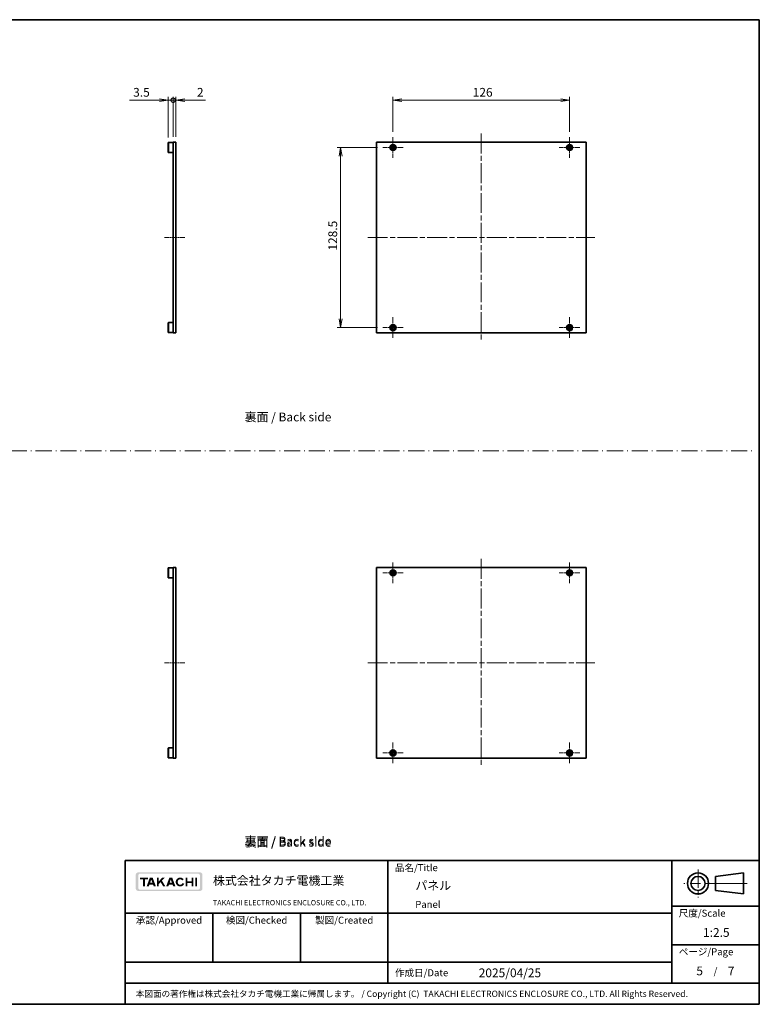
# Model space of a CAD drawing. Units: millimetres. Extents: x 36 to 6743, y 20 to 1144.
# Drawn here: x 4631 to 5159, y 20 to 723 of the extents above; entities that cross this region are included whole.
import ezdxf
from ezdxf.enums import TextEntityAlignment as Align

# ---------------------------------------------------------------- set-up
doc = ezdxf.new("R2010")
doc.units = ezdxf.units.MM
doc.header["$LTSCALE"] = 2.5
doc.linetypes.add('CHAIN', pattern=[0.35429999999999995, 0.2362, -0.0295, 0.0591, -0.0295])
doc.linetypes.add('DASH_DOT', pattern=[0.37, 0.24, -0.06, 0.01, -0.06])
doc.layers.get('Defpoints').update_dxf_attribs({"lineweight": 25})
for name, color, linetype, lineweight in [('Border (ISO)', 7, 'Continuous', 35), ('Center Mark (ISO)', 131, 'Continuous', 18), ('Centerline (ISO)', 131, 'Continuous', 18), ('Dimension (ISO)', 7, 'Continuous', 18), ('Dimension (ISO) @ 1', 7, 'Continuous', 18), ('Hatch (ISO)', 1, 'Continuous', 18), ('Sketch Geometry (ISO)', 7, 'Continuous', 18), ('Symbol (ISO)', 7, 'Continuous', 18), ('Title (ISO)', 7, 'Continuous', 35), ('Visible (ISO)', 7, 'Continuous', 35)]:
    doc.layers.add(name, color=color, linetype=linetype, lineweight=lineweight)
doc.styles.add('Note Text (TK)', font='MS PGothic.ttf')
doc.styles.add('文字スタイル40', font='MS PGothic.ttf')
doc.styles.add('文字スタイル67', font='arial.ttf')
doc.dimstyles.new('Default - Method 1b (TK)', dxfattribs={"dimscale": 2.5, "dimtxt": 2.5, "dimasz": 2.5, "dimexe": 1, "dimexo": 1.499999999999999, "dimgap": 1, "dimtad": 1, "dimdsep": 46, "dimtxsty": 'Note Text (TK)', "dimblk": 'OPEN', "dimcen": 0.09, "dimdle": 5, "dimclrd": 100, "dimclre": 100, "dimclrt": 7, "dimadec": 1, "dimazin": 1, "dimtfac": 1, "dimtmove": 0, "dimatfit": 3, "dimldrblk": 'OPEN', "dimfxl": 1, "dimtolj": 1, "dimlwd": -1, "dimlwe": -1, "dimarcsym": 0})

# ---------------------------------------------------------------- blocks, each defined once
blk = doc.blocks.new('図面枠 tk図枠')
at = {"layer": 'Border (ISO)'}
for p, q in [((14.49999999999999, 289), (405.4999999999999, 289)), ((14.49999999999999, 289), (14.50000000000001, 8.000000000000007)), ((405.4999999999999, 289), (405.4999999999999, 8.000000000000007)), ((14.50000000000001, 8.000000000000007), (405.4999999999999, 8.000000000000007))]:
    blk.add_line(p, q, dxfattribs=at)
blk = doc.blocks.new('表題欄 tk表題欄')
at = {"layer": 'Hatch (ISO)'}
h = blk.add_hatch(color=256, dxfattribs=at)
edge = h.paths.add_edge_path(flags=0)
edge.add_arc((95.444849922821, 237.346881026017), 0.5958259999999996, 269.9999999999897, 360)
edge.add_line((96.040675922821, 237.3468810260171), (96.04067592282095, 240.7585970260168))
edge.add_arc((95.44484992282096, 240.7585970260169), 0.5958259999999996, 0, 90.0000000000068)
edge.add_line((95.44484992282091, 241.3544230260169), (79.00658192282103, 241.3544230260169))
edge.add_arc((79.00658192282103, 240.7585970260169), 0.5958259999999996, 90, 180)
edge.add_line((78.41075592282102, 240.7585970260168), (78.41075592282081, 237.3468810260171))
edge.add_arc((79.00658192282081, 237.3468810260168), 0.5958259999999996, 180, 270.0000000000205)
edge.add_line((79.00658192282103, 236.7510550260168), (95.44484992282091, 236.751055026017))
edge = h.paths.add_edge_path()
edge.add_line((77.70882392282107, 241.0034570260169), (77.70882392282107, 237.1020210260171))
edge.add_arc((78.41075592282097, 237.102021026017), 0.7019319999998935, 180, 270.000000000008)
edge.add_line((78.41075592282105, 236.4000890260172), (96.04067592282101, 236.4000890260172))
edge.add_arc((96.040675922821, 237.102021026017), 0.7019319999998921, 270, 360)
edge.add_line((96.7426079228209, 237.1020210260171), (96.74260792282098, 241.0034570260169))
edge.add_arc((96.04067592282107, 241.003457026017), 0.7019319999998921, 0, 90.00000000000873)
edge.add_line((96.04067592282095, 241.705389026017), (78.41075592282105, 241.7053890260169))
edge.add_arc((78.41075592282105, 241.0034570260169), 0.7019319999999984, 90.00000000000072, 180)
for points in [[(78.94128592282102, 240.1954190260171), (78.94128592282102, 239.7056990260171), (79.79013392282097, 239.7056990260171), (79.79013392282097, 237.7060090260171), (80.37779792282102, 237.7060090260171), (80.37779792282102, 239.7056990260171), (81.22664592282104, 239.7056990260171), (81.22664592282104, 240.1954190260171)], [(85.55355153134052, 237.7060090260171), (84.81294043548178, 238.9396854897348), (84.28739592282106, 238.3724785432585), (84.28739592282106, 237.7060090260171), (83.76502792282103, 237.7060090260171), (83.76502792282103, 240.1954190260171), (84.28739592282106, 240.1954190260171), (84.28739592282106, 239.1472136578642), (85.2586086041826, 240.1954190260171), (85.97643794456017, 240.1954190260171), (85.18872726044239, 239.3452627384302), (86.172817922821, 237.7060090260171)], [(91.96090243223207, 240.1954190260171), (91.96090243223207, 237.7060090260171), (92.4791894322321, 237.7060090260171), (92.4791894322321, 238.7058540260171), (93.63819343223211, 238.7058540260171), (93.63819343223211, 237.7060090260171), (94.15648043223207, 237.7060090260171), (94.15648043223207, 240.1954190260171), (93.63819343223211, 240.1954190260171), (93.63819343223211, 239.195574026017), (92.4791894322321, 239.195574026017), (92.4791894322321, 240.1954190260171)], [(94.71149643223212, 240.1954190260171), (94.71149643223212, 237.7060090260171), (95.2338644322322, 237.7060090260171), (95.2338644322322, 240.1954190260171)]]:
    blk.add_hatch(color=256, dxfattribs=at).paths.add_polyline_path(points)
h = blk.add_hatch(color=256, dxfattribs=at)
h.paths.add_polyline_path([(82.45967999495221, 238.7589070260171), (81.8218998506899, 238.7589070260171), (82.14078992282104, 239.627313026017)], flags=0)
h.paths.add_polyline_path([(82.64850318183746, 238.2447010260171), (81.63307666380464, 238.2447010260171), (81.43526189659153, 237.7060090260171), (80.81854592282102, 237.7060090260171), (81.73268992282102, 240.1954190260171), (82.54888992282102, 240.1954190260171), (83.46303392282098, 237.7060090260171), (82.84631794905052, 237.7060090260171)])
h = blk.add_hatch(color=256, dxfattribs=at)
h.paths.add_polyline_path([(87.39654585068993, 238.7589070260171), (88.03432599495216, 238.7589070260171), (87.71543592282107, 239.627313026017)], flags=0)
h.paths.add_polyline_path([(87.00990789659151, 237.7060090260171), (87.20772266380467, 238.2447010260171), (88.22314918183736, 238.2447010260171), (88.42096394905047, 237.7060090260171), (89.03767992282091, 237.7060090260171), (88.123535922821, 240.1954190260171), (87.30733592282104, 240.1954190260171), (86.39319192282105, 237.7060090260171)])
h = blk.add_hatch(color=256, dxfattribs=at)
edge = h.paths.add_edge_path()
edge.add_arc((90.39257192282079, 238.9507140260171), 1.273272000000011, 38.55054079078439, 336.5820184016556)
edge.add_line((91.56096443223191, 238.4446700260172), (91.04202846323602, 238.6694270587604))
edge.add_ellipse((90.392571922821, 238.9507140260171), major_axis=(0, -0.7998759999999119), ratio=0.8673469387756529, start_angle=128.5505407907963, end_angle=426.582018401653, ccw=False)
edge.add_line((90.96328818027123, 239.4055047731898), (91.38834540645578, 239.7442231660233))
at = {"layer": 'Title (ISO)'}
for p, q in [((74.70882392282105, 245.052739026017), (255.7088239228211, 245.052739026017)), ((74.70882392282105, 204.052739026017), (74.70882392282105, 245.052739026017)), ((149.7088239228211, 245.052739026017), (149.7088239228211, 210.052739026017)), ((230.7088239228211, 245.052739026017), (230.7088239228211, 210.052739026017)), ((255.7088239228211, 245.052739026017), (255.7088239228211, 204.052739026017)), ((243.2088239228211, 240.552739026017), (251.2088239228211, 241.552739026017)), ((243.2088239228211, 240.552739026017), (243.2088239228211, 236.552739026017)), ((251.2088239228211, 235.552739026017), (251.2088239228211, 241.552739026017)), ((243.2088239228211, 236.552739026017), (251.2088239228211, 235.552739026017)), ((230.7088239228211, 232.052739026017), (255.7088239228211, 232.052739026017)), ((74.70882392282105, 230.052739026017), (230.7088239228211, 230.0527390260171)), ((99.70882392282105, 230.052739026017), (99.70882392282108, 216.052739026017)), ((124.708823922821, 230.052739026017), (124.708823922821, 216.052739026017)), ((230.7088239228211, 221.052739026017), (255.7088239228211, 221.052739026017)), ((74.70882392282105, 216.052739026017), (230.7088239228211, 216.052739026017)), ((255.7088239228211, 210.052739026017), (74.70882392282105, 210.052739026017)), ((74.70882392282105, 204.052739026017), (255.7088239228211, 204.052739026017))]:
    blk.add_line(p, q, dxfattribs=at)
at = {"layer": 'Title (ISO)', "color": 4, "linetype": 'CHAIN', "lineweight": 18, "ltscale": 8.889559745788574}
blk.add_line((238.2088239228211, 242.5527390260171), (238.2088239228211, 234.552739026017), dxfattribs=at)
at = {"layer": 'Title (ISO)', "color": 4, "linetype": 'CHAIN', "lineweight": 18, "ltscale": 20.00163269042969}
blk.add_line((252.2088239228211, 238.552739026017), (234.2088239228211, 238.552739026017), dxfattribs=at)
at = {"layer": 'Title (ISO)'}
for radius in [3, 2]:
    blk.add_circle((238.2088239228211, 238.5527390260171), radius, dxfattribs=at)
at = {"layer": 'Title (ISO)', "color": 1, "char_height": 2.000000029802322, "line_spacing_factor": 1.5, "style": 'Note Text (TK)'}
for s, insert, attachment_point in [('\\fＭＳ Ｐゴシック|b0|i0;{\\H2.0000;品名/Title}', (151.708823922821, 243.052739026017), 4), ('\\fＭＳ Ｐゴシック|b0|i0;{\\H2.0000;尺度/Scale}', (232.7088239228211, 230.052739026017), 4), ('\\fＭＳ Ｐゴシック|b0|i0;{\\H2.0000;承認/Approved}', (87.20882392282105, 228.052739026017), 5), ('\\fＭＳ Ｐゴシック|b0|i0;{\\H2.0000;検図/Checked}', (112.208823922821, 228.0527390260171), 5), ('\\fＭＳ Ｐゴシック|b0|i0;{\\H2.0000;製図/Created}', (137.208823922821, 228.052739026017), 5), ('\\fＭＳ Ｐゴシック|b0|i0;{\\H2.0000;ページ/Page}', (232.7088239228211, 219.052739026017), 4), ('\\fＭＳ Ｐゴシック|b0|i0;{\\H2.0000;作成日/Date}', (151.708823922821, 213.052739026017), 4)]:
    blk.add_mtext(s, dxfattribs=dict(at, insert=insert, attachment_point=attachment_point))
at = {"layer": 'Title (ISO)', "color": 7, "line_spacing_factor": 1.5, "style": 'Note Text (TK)'}
for s, insert, char_height, attachment_point in [('株式会社タカチ電機工業', (99.74260792282095, 239.052739026017), 2.5, 4), ('\\fArial|b0|i0;{\\H1.4986;TAKACHI ELECTRONICS ENCLOSURE CO., LTD.}', (99.74260792282095, 233.052739026017), 1.49859994649887, 4), ('\\fＭＳ Ｐゴシック|b0|i0;{\\H2.0000;/}', (243.2088239228211, 213.5527390260171), 2.000000029802322, 5), ('\\fＭＳ Ｐゴシック|b0|i0;{\\H1.8000;本図面の著作権は株式会社タカチ電機工業に帰属します。 / Copyright (C)\xa0 TAKACHI ELECTRONICS ENCLOSURE CO., LTD. All Rights Reserved.}', (77.70882392282107, 207.052739026017), 1.800000071525573, 4)]:
    blk.add_mtext(s, dxfattribs=dict(at, insert=insert, char_height=char_height, attachment_point=attachment_point))
at = {"layer": 'Title (ISO)', "color": 7}
for tag, p, height, style in [('<品名>_001', (157.5383693773665, 236.7885344805625), 2.5, 'Note Text (TK)'), ('<Title>_001', (157.708823922821, 231.5520568828656), 2.000000029802322, '文字スタイル67'), ('<型番>_001', (157.6576875571527, 219.9930798731327), 3.000000119209289, '文字スタイル40'), ('作成日_001', (175.5895057410029, 211.7814322078352), 2.5, 'Note Text (TK)'), ('<ページ_No.>_001', (238.0172485941593, 212.2976230642162), 2.5, 'Note Text (TK)'), ('<総ページ数>_001', (246.7271309270378, 212.302739026017), 2.5, 'Note Text (TK)')]:
    blk.add_attdef(tag, p, '', height=height, dxfattribs=dict(at, style=style))
at = {"layer": 'Title (ISO)', "color": 7, "style": 'Note Text (TK)'}
for tag, p in [('<尺度>', (243.2088239228211, 224.552739026017)), ('<部品サイズ>', (112.208823922821, 213.052739026017))]:
    blk.add_attdef(tag, text='', height=2.5, dxfattribs=at).set_placement(p, align=Align.MIDDLE_CENTER)
blk = doc.blocks.new('_DotSmall')
at = {"color": 0, "linetype": 'ByBlock', "const_width": 0.5}
blk.add_lwpolyline([(-0.0625, 0, 1), (0.0625, 0, 1)], format="xyb", close=True, dxfattribs=at)
blk = doc.blocks.new('_Open')
at = {"color": 0, "linetype": 'ByBlock', "lineweight": -2}
for p, q in [((-1, 0.1666666666666666), (0, 0)), ((-1, -0.1666666666666666), (0, 0)), ((0, 0), (-1, 0))]:
    blk.add_line(p, q, dxfattribs=at)
blk = doc.blocks.new('*D80')
at = {"layer": 'Defpoints', "color": 0}
for p in [(4740.925023965687, 665.1104350044795), (4737.425023965683, 634.8604350044795), (4740.925023965687, 635.1104350044795)]:
    blk.add_point(p, dxfattribs=at)
at = {"layer": 'Dimension (ISO)', "color": 100}
for p, q in [((4737.425023965683, 638.6104350044795), (4737.425023965683, 667.6104350044795)), ((4740.925023965687, 638.8604350044795), (4740.925023965687, 667.6104350044795)), ((4731.175023965683, 665.1104350044795), (4709.910819271004, 665.1104350044795)), ((4740.925023965687, 665.1104350044795), (4737.425023965683, 665.1104350044795)), ((4740.925023965687, 665.1104350044795), (4753.425023965687, 665.1104350044795))]:
    blk.add_line(p, q, dxfattribs=at)
at = {"layer": 'Dimension (ISO)', "color": 100, "xscale": 6.25, "yscale": 6.25, "zscale": 6.25}
blk.add_blockref('_Open', (4737.425023965683, 665.1104350044795), dxfattribs=at)
at = {"layer": 'Dimension (ISO)', "color": 100, "xscale": 6.25, "yscale": 6.25, "zscale": 6.25, "rotation": 180}
blk.add_blockref('_DotSmall', (4740.925023965687, 665.1104350044795), dxfattribs=at)
at = {"layer": 'Dimension (ISO)', "color": 7, "insert": (4712.410819271005, 670.7354350044795), "char_height": 6.25, "attachment_point": 4, "style": 'Note Text (TK)'}
blk.add_mtext('\\A1;3.5', dxfattribs=at)
blk = doc.blocks.new('*D81')
at = {"layer": 'Defpoints', "color": 0}
for p in [(4742.925023965685, 665.1104350044795), (4740.925023965687, 635.1104350044795), (4742.925023965685, 635.1104350044795)]:
    blk.add_point(p, dxfattribs=at)
at = {"layer": 'Dimension (ISO)', "color": 100}
for p, q in [((4740.925023965687, 638.8604350044795), (4740.925023965687, 667.6104350044795)), ((4742.925023965685, 638.8604350044795), (4742.925023965685, 667.6104350044795)), ((4740.925023965687, 665.1104350044795), (4734.675023965687, 665.1104350044795)), ((4740.925023965687, 665.1104350044795), (4742.925023965685, 665.1104350044795)), ((4749.175023965685, 665.1104350044795), (4764.047183110568, 665.1104350044795))]:
    blk.add_line(p, q, dxfattribs=at)
at = {"layer": 'Dimension (ISO)', "color": 100, "xscale": 6.25, "yscale": 6.25, "zscale": 6.25}
blk.add_blockref('_DotSmall', (4740.925023965687, 665.1104350044795), dxfattribs=at)
at = {"layer": 'Dimension (ISO)', "color": 100, "xscale": 6.25, "yscale": 6.25, "zscale": 6.25, "rotation": 180}
blk.add_blockref('_Open', (4742.925023965685, 665.1104350044795), dxfattribs=at)
at = {"layer": 'Dimension (ISO)', "color": 7, "insert": (4757.925024019658, 670.7354350044795), "char_height": 6.25, "attachment_point": 4, "style": 'Note Text (TK)'}
blk.add_mtext('\\A1;2', dxfattribs=at)
blk = doc.blocks.new('*D82')
at = {"layer": 'Defpoints', "color": 0}
for p in [(5023.82656185486, 665.1104350044795), (4897.826561854861, 638.710435004478), (5023.82656185486, 638.710435004478)]:
    blk.add_point(p, dxfattribs=at)
at = {"layer": 'Dimension (ISO)', "color": 100}
for p, q in [((4897.826561854861, 642.4604350044781), (4897.826561854861, 667.6104350044795)), ((5023.82656185486, 642.4604350044781), (5023.82656185486, 667.6104350044795)), ((4904.076561854861, 665.1104350044795), (5017.576561854861, 665.1104350044795))]:
    blk.add_line(p, q, dxfattribs=at)
at = {"layer": 'Dimension (ISO)', "color": 100, "xscale": 6.25, "yscale": 6.25, "zscale": 6.25, "rotation": 180}
blk.add_blockref('_Open', (4897.826561854861, 665.1104350044795), dxfattribs=at)
at = {"layer": 'Dimension (ISO)', "color": 100, "xscale": 6.25, "yscale": 6.25, "zscale": 6.25}
blk.add_blockref('_Open', (5023.82656185486, 665.1104350044795), dxfattribs=at)
at = {"layer": 'Dimension (ISO)', "color": 7, "insert": (4954.736362991225, 670.7354350044795), "char_height": 6.25, "attachment_point": 4, "style": 'Note Text (TK)'}
blk.add_mtext('\\A1;126', dxfattribs=at)
blk = doc.blocks.new('*D83')
at = {"layer": 'Defpoints', "color": 0}
for p in [(4890.47656185486, 631.3604350044795), (4860.476561854861, 502.8604350044795), (4890.47656185486, 502.8604350044795)]:
    blk.add_point(p, dxfattribs=at)
at = {"layer": 'Dimension (ISO)', "color": 100}
for p, q in [((4886.72656185486, 631.3604350044795), (4857.976561854861, 631.3604350044797)), ((4860.476561854861, 625.1104350044797), (4860.476561854861, 509.1104350044795)), ((4886.72656185486, 502.8604350044795), (4857.976561854861, 502.8604350044795))]:
    blk.add_line(p, q, dxfattribs=at)
at = {"layer": 'Dimension (ISO)', "color": 100, "xscale": 6.25, "yscale": 6.25, "zscale": 6.25}
for p, rotation in [((4860.476561854861, 631.3604350044797), 90), ((4860.476561854861, 502.8604350044795), 270)]:
    blk.add_blockref('_Open', p, dxfattribs=dict(at, rotation=rotation))
at = {"layer": 'Dimension (ISO)', "color": 7, "insert": (4854.851561854861, 557.8064577317523), "char_height": 6.25, "attachment_point": 4, "rotation": 90, "style": 'Note Text (TK)'}
blk.add_mtext('\\A1;128.5', dxfattribs=at)

msp = doc.modelspace()

# ---------------------------------------------------------------- linework, layer by layer
at = {"layer": 'Center Mark (ISO)', "linetype": 'CHAIN', "ltscale": 6.533799648284912}
for p, q in [((4897.826561854861, 638.710435004478), (4897.826561854861, 624.0104350044774)), ((5023.82656185486, 638.710435004478), (5023.82656185486, 624.0104350044774)), ((4905.176561854862, 631.3604350044795), (4890.47656185486, 631.3604350044795)), ((5031.176561854859, 631.3604350044795), (5016.476561854861, 631.3604350044795)), ((4897.826561854861, 510.2104350044781), (4897.826561854861, 495.5104350044774)), ((5023.82656185486, 510.2104350044781), (5023.82656185486, 495.5104350044774)), ((4905.176561854862, 502.8604350044795), (4890.47656185486, 502.8604350044795)), ((5031.176561854859, 502.8604350044795), (5016.476561854861, 502.8604350044795)), ((4897.826561854861, 335.2446740913099), (4897.826561854861, 320.5446740913092)), ((5023.82656185486, 335.2446740913099), (5023.82656185486, 320.5446740913092)), ((4905.176561854862, 327.8946740913113), (4890.47656185486, 327.8946740913113)), ((5031.176561854859, 327.8946740913113), (5016.476561854861, 327.8946740913113)), ((4897.826561854861, 206.7446740913099), (4897.826561854861, 192.0446740913091)), ((5023.82656185486, 206.7446740913099), (5023.82656185486, 192.0446740913091)), ((4905.176561854862, 199.3946740913113), (4890.47656185486, 199.3946740913113)), ((5031.176561854859, 199.3946740913113), (5016.476561854861, 199.3946740913113))]:
    msp.add_line(p, q, dxfattribs=at)
at = {"layer": 'Centerline (ISO)', "linetype": 'CHAIN', "ltscale": 23.99096870422363}
for p, q in [((4960.826561854862, 641.3604350044795), (4960.826561854862, 492.8604350044795)), ((4879.826561854861, 567.1104350044795), (5041.826561854861, 567.1104350044795)), ((4960.826561854862, 337.8946740913113), (4960.826561854862, 189.3946740913113)), ((4879.826561854861, 263.6446740913113), (5041.826561854861, 263.6446740913113))]:
    msp.add_line(p, q, dxfattribs=at)
at = {"layer": 'Centerline (ISO)', "linetype": 'CHAIN', "ltscale": 6.444902896881103}
for p, q in [((4749.175023965685, 567.1104350044795), (4734.675023965687, 567.1104350044795)), ((4749.175023965685, 263.6446740913113), (4734.675023965687, 263.6446740913113))]:
    msp.add_line(p, q, dxfattribs=at)
at = {"layer": 'Sketch Geometry (ISO)', "color": 4, "linetype": 'DASH_DOT', "lineweight": 18, "ltscale": 19.16461944580078}
msp.add_line((4181.903676938902, 415.0512378780247), (5156.903676938902, 415.0512378780247), dxfattribs=at)
at = {"layer": 'Visible (ISO)'}
for p, q in [((4737.425023965683, 634.8604350044795), (4737.525023965681, 634.960435004478)), ((4737.425023965683, 627.8604350044795), (4737.425023965683, 634.8604350044795)), ((4737.525023965681, 634.960435004478), (4737.525023965681, 627.7604350044772)), ((4740.925023965683, 634.960435004478), (4737.525023965681, 634.960435004478)), ((4740.925023965687, 635.1104350044795), (4742.925023965686, 635.1104350044795)), ((4740.925023965687, 635.1104350044795), (4740.925023965687, 499.1104350044795)), ((4742.925023965686, 499.1104350044795), (4742.925023965686, 635.1104350044795)), ((4886.076561854864, 499.1104350044795), (4886.076561854864, 635.1104350044795)), ((4886.076561854864, 635.1104350044795), (5035.576561854862, 635.1104350044795)), ((5035.576561854862, 635.1104350044795), (5035.576561854862, 499.1104350044795)), ((4737.425023965683, 627.8604350044795), (4737.525023965681, 627.7604350044772)), ((4740.925023965683, 627.7604350044772), (4737.525023965681, 627.7604350044772)), ((4737.425023965683, 506.3604350044795), (4737.525023965681, 506.460435004478)), ((4737.425023965683, 499.3604350044795), (4737.425023965683, 506.3604350044795)), ((4737.525023965681, 506.460435004478), (4737.525023965681, 499.2604350044773)), ((4740.925023965683, 506.460435004478), (4737.525023965681, 506.460435004478)), ((4737.425023965683, 499.3604350044795), (4737.525023965681, 499.2604350044773)), ((4740.925023965683, 499.2604350044773), (4737.525023965681, 499.2604350044773)), ((4740.925023965687, 499.1104350044795), (4742.925023965686, 499.1104350044795)), ((5035.576561854862, 499.1104350044795), (4886.076561854864, 499.1104350044795)), ((4737.425023965683, 331.3946740913114), (4737.525023965681, 331.4946740913099)), ((4737.425023965683, 324.3946740913113), (4737.425023965683, 331.3946740913114)), ((4737.525023965681, 331.4946740913099), (4737.525023965681, 324.2946740913092)), ((4740.925023965683, 331.4946740913099), (4737.525023965681, 331.4946740913099)), ((4740.925023965687, 331.6446740913113), (4742.925023965686, 331.6446740913113)), ((4740.925023965687, 331.6446740913113), (4740.925023965687, 195.6446740913113)), ((4742.925023965686, 195.6446740913113), (4742.925023965686, 331.6446740913113)), ((4886.076561854864, 195.6446740913113), (4886.076561854864, 331.6446740913113)), ((4886.076561854864, 331.6446740913113), (5035.576561854862, 331.6446740913113)), ((5035.576561854862, 331.6446740913113), (5035.576561854862, 195.6446740913113)), ((4737.425023965683, 324.3946740913113), (4737.525023965681, 324.2946740913092)), ((4740.925023965683, 324.2946740913092), (4737.525023965681, 324.2946740913092)), ((4737.425023965683, 202.8946740913113), (4737.525023965681, 202.9946740913099)), ((4737.425023965683, 195.8946740913113), (4737.425023965683, 202.8946740913113)), ((4737.525023965681, 202.9946740913099), (4737.525023965681, 195.7946740913091)), ((4740.925023965683, 202.9946740913099), (4737.525023965681, 202.9946740913099)), ((4737.425023965683, 195.8946740913113), (4737.525023965681, 195.7946740913091)), ((4740.925023965683, 195.7946740913091), (4737.525023965681, 195.7946740913091)), ((4740.925023965687, 195.6446740913113), (4742.925023965686, 195.6446740913113)), ((5035.576561854862, 195.6446740913113), (4886.076561854864, 195.6446740913113))]:
    msp.add_line(p, q, dxfattribs=at)
for centre, radius in [((4897.826561854863, 631.3604350044795), 2.149999999999994), ((4897.826561854861, 631.3604350044795), 2.099999999999994), ((4897.826561854861, 631.3604350044795), 1.499999999999996), ((4897.826561854861, 631.3604350044795), 1.099999999999997), ((5023.82656185486, 631.3604350044795), 2.149999999999994), ((5023.82656185486, 631.3604350044795), 2.099999999999994), ((5023.82656185486, 631.3604350044795), 1.499999999999996), ((5023.82656185486, 631.3604350044795), 1.099999999999997), ((4897.826561854863, 502.8604350044795), 2.149999999999994), ((4897.826561854861, 502.8604350044795), 2.099999999999994), ((4897.826561854861, 502.8604350044795), 1.499999999999996), ((4897.826561854861, 502.8604350044795), 1.099999999999997), ((5023.82656185486, 502.8604350044795), 2.149999999999994), ((5023.82656185486, 502.8604350044795), 2.099999999999994), ((5023.82656185486, 502.8604350044795), 1.499999999999996), ((5023.82656185486, 502.8604350044795), 1.099999999999997), ((4897.826561854863, 327.8946740913113), 2.149999999999994), ((4897.826561854861, 327.8946740913113), 2.099999999999994), ((4897.826561854861, 327.8946740913113), 1.499999999999996), ((4897.826561854861, 327.8946740913113), 1.099999999999997), ((5023.82656185486, 327.8946740913113), 2.149999999999994), ((5023.82656185486, 327.8946740913113), 2.099999999999994), ((5023.82656185486, 327.8946740913113), 1.499999999999996), ((5023.82656185486, 327.8946740913113), 1.099999999999997), ((4897.826561854863, 199.3946740913113), 2.149999999999994), ((4897.826561854861, 199.3946740913113), 2.099999999999994), ((4897.826561854861, 199.3946740913113), 1.499999999999996), ((4897.826561854861, 199.3946740913113), 1.099999999999997), ((5023.82656185486, 199.3946740913113), 2.149999999999994), ((5023.82656185486, 199.3946740913113), 2.099999999999994), ((5023.82656185486, 199.3946740913113), 1.499999999999996), ((5023.82656185486, 199.3946740913113), 1.099999999999997)]:
    msp.add_circle(centre, radius, dxfattribs=at)

# ---------------------------------------------------------------- block references
at = {"xscale": 2.5, "yscale": 2.5, "zscale": 2.5}
msp.add_blockref('図面枠 tk図枠', (4145.49983946258, 0.051225563113551), dxfattribs=at)
ref = msp.add_blockref('表題欄 tk表題欄', (4519.977779655528, -490.0806220019269), dxfattribs=dict(xscale=2.5, yscale=2.5, zscale=2.5))
ref.add_attrib('<品名>_001', 'パネル', (4913.788191735307, 101.7131573812953), dxfattribs={"layer": 'Title (ISO)', "color": 7, "height": 6.25, "style": 'Note Text (TK)'})
ref.add_attrib('<尺度>_001', '1:2.5', (5119.086487189854, 68.17622556311355), dxfattribs={"layer": 'Title (ISO)', "color": 7, "height": 6.25, "style": 'Note Text (TK)'})
ref.add_attrib('作成日_001', '2025/04/25', (4959.022566735307, 39.372958517659), dxfattribs={"layer": 'Title (ISO)', "color": 7, "height": 6.25, "style": 'Note Text (TK)'})
ref.add_attrib('<Title>_001', 'Panel', (4913.710958144864, 88.84215322087707), dxfattribs={"layer": 'Title (ISO)', "color": 7, "height": 5.000000074505805, "style": '文字スタイル67'})
ref.add_attrib('<ページ_No.>_001', '5', (5114.31549430569, 40.72951683187304), dxfattribs={"layer": 'Title (ISO)', "color": 7, "height": 6.25, "style": 'Note Text (TK)'})
ref.add_attrib('<総ページ数>_001', '7', (5136.795606973123, 40.67622556311355), dxfattribs={"layer": 'Title (ISO)', "color": 7, "height": 6.25, "style": 'Note Text (TK)'})

# ---------------------------------------------------------------- texts
at = {"layer": 'Symbol (ISO)', "color": 7, "char_height": 6.25, "attachment_point": 4, "line_spacing_factor": 1.5, "style": 'Note Text (TK)'}
for insert in [(4791.942882231695, 439.0855793321049), (4791.942882231695, 136.5358408695271), (4791.942882231695, 135.6198184189367)]:
    msp.add_mtext('\\fＭＳ Ｐゴシック|b0|i0;裏面 / Back side', dxfattribs=dict(at, insert=insert))

# ---------------------------------------------------------------- dimensions: what is measured, and where the dimension line sits
at = {"layer": 'Dimension (ISO) @ 1', "color": 100}
for base, p1, p2, angle, override, picture, middle in [((4740.925023965687, 665.1104350044795), (4737.425023965683, 634.8604350044795), (4740.925023965687, 635.1104350044795), 180, {"dimscale": 1, "dimtxt": 6.25, "dimasz": 6.25, "dimexe": 2.5, "dimexo": 3.749999999999999, "dimgap": 2.5, "dimdec": 2, "dimblk2": 'DotSmall', "dimsah": 1, "dimcen": 0.225, "dimdle": 0, "dimtol": 0, "dimlim": 0, "dimtp": 0, "dimtm": 0, "dimtdec": 2, "dimtix": 0, "dimtofl": 1, "dimtmove": 0, "dimatfit": 1}, '*D80', (4717.417921543733, 665.1104350044795)), ((4742.925023965685, 665.1104350044795), (4740.925023965687, 635.1104350044795), (4742.925023965685, 635.1104350044795), 180, {"dimscale": 1, "dimtxt": 6.25, "dimasz": 6.25, "dimexe": 2.5, "dimexo": 3.749999999999999, "dimgap": 2.5, "dimdec": 2, "dimblk1": 'DotSmall', "dimsah": 1, "dimcen": 0.225, "dimdle": 0, "dimtol": 0, "dimlim": 0, "dimtp": 0, "dimtm": 0, "dimtdec": 2, "dimtix": 0, "dimtofl": 1, "dimtmove": 0, "dimatfit": 1}, '*D81', (4759.736103565114, 665.1104350044795)), ((5023.82656185486, 665.1104350044795), (4897.826561854861, 638.710435004478), (5023.82656185486, 638.710435004478), 180, {"dimscale": 1, "dimtxt": 6.25, "dimasz": 6.25, "dimexe": 2.5, "dimexo": 3.749999999999999, "dimgap": 2.5, "dimdec": 2, "dimcen": 0.225, "dimtol": 0, "dimlim": 0, "dimtp": 0, "dimtm": 0, "dimtdec": 2, "dimtix": 0, "dimtofl": 0, "dimtmove": 0, "dimatfit": 1}, '*D82', (4960.826561854862, 665.1104350044795)), ((4860.476561854861, 502.8604350044795), (4890.47656185486, 631.3604350044795), (4890.47656185486, 502.8604350044795), 90, {"dimscale": 1, "dimtxt": 6.25, "dimasz": 6.25, "dimexe": 2.5, "dimexo": 3.749999999999999, "dimgap": 2.5, "dimdec": 2, "dimcen": 0.225, "dimtol": 0, "dimlim": 0, "dimtp": 0, "dimtm": 0, "dimtdec": 2, "dimtix": 0, "dimtofl": 0, "dimtmove": 0, "dimatfit": 1}, '*D83', (4860.476561854861, 567.1104350044795))]:
    dim = msp.add_linear_dim(base=base, p1=p1, p2=p2, angle=angle, dimstyle='Default - Method 1b (TK)', override=override, dxfattribs=at)
    dim.commit()
    dim.dimension.update_dxf_attribs({"geometry": picture, "text_midpoint": middle, "dimtype": 128})

doc.saveas('drawing.dxf')
